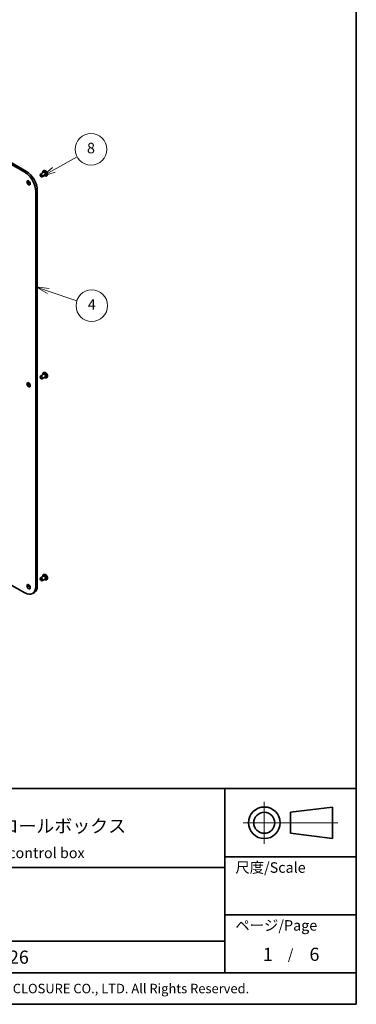
# Model space of a CAD drawing. Units: millimetres. Extents: x 72 to 9311, y 40 to 1586.
# Drawn here: x 1707 to 2027, y 40 to 976 of the extents above; entities that cross this region are included whole.
import ezdxf
from ezdxf.enums import TextEntityAlignment as Align

# ---------------------------------------------------------------- set-up
doc = ezdxf.new("R2010")
doc.units = ezdxf.units.MM
doc.header["$LTSCALE"] = 5
doc.linetypes.add('CHAIN', pattern=[0.3543, 0.2362, -0.0295, 0.0591, -0.0295])
for name, color, linetype, lineweight in [('Border (ISO)', 7, 'Continuous', 35), ('Hatch (ISO)', 1, 'Continuous', 18), ('Symbol (TK)', 100, 'Continuous', 18), ('Title (ISO)', 7, 'Continuous', 35), ('Visible (ISO)', 7, 'Continuous', 35), ('Visible Narrow (ISO)', 7, 'Continuous', 25)]:
    doc.layers.add(name, color=color, linetype=linetype, lineweight=lineweight)
doc.styles.add('Note Text (TK)', font='MS PGothic.ttf')
doc.styles.add('Note Text (TK2)', font='MS PGothic.ttf')
doc.styles.add('Text Style40', font='MS PGothic.ttf')
doc.styles.add('Text Style67', font='arial.ttf')

# ---------------------------------------------------------------- blocks, each defined once
blk = doc.blocks.new('Borders tk図枠')
at = {"layer": 'Border (ISO)'}
for p in [(405.5, 289), (14.5, 8)]:
    blk.add_line(p, (405.5, 8), dxfattribs=at)
blk = doc.blocks.new('Title Blocks コピー版 tk表題欄')
at = {"layer": 'Hatch (ISO)'}
h = blk.add_hatch(color=256, dxfattribs=at)
edge = h.paths.add_edge_path(flags=0)
edge.add_arc((95.44, 237.35), 0.596, 270, 360)
edge.add_line((96.04, 237.35), (96.04, 240.76))
edge.add_arc((95.44, 240.76), 0.596, 0, 90)
edge.add_line((95.44, 241.35), (79.01, 241.35))
edge.add_arc((79.01, 240.76), 0.596, 90, 180)
edge.add_line((78.41, 240.76), (78.41, 237.35))
edge.add_arc((79.01, 237.35), 0.596, 180, 270)
edge.add_line((79.01, 236.75), (95.44, 236.75))
edge = h.paths.add_edge_path()
edge.add_line((77.71, 241), (77.71, 237.1))
edge.add_arc((78.41, 237.1), 0.702, 180, 270)
edge.add_line((78.41, 236.4), (96.04, 236.4))
edge.add_arc((96.04, 237.1), 0.702, 270, 360)
edge.add_line((96.74, 237.1), (96.74, 241))
edge.add_arc((96.04, 241), 0.702, 0, 90)
edge.add_line((96.04, 241.71), (78.41, 241.71))
edge.add_arc((78.41, 241), 0.702, 90, 180)
for points in [[(78.94, 240.2), (78.94, 239.71), (79.79, 239.71), (79.79, 237.71), (80.38, 237.71), (80.38, 239.71), (81.23, 239.71), (81.23, 240.2)], [(85.55, 237.71), (84.81, 238.94), (84.29, 238.37), (84.29, 237.71), (83.77, 237.71), (83.77, 240.2), (84.29, 240.2), (84.29, 239.15), (85.26, 240.2), (85.98, 240.2), (85.19, 239.35), (86.17, 237.71)], [(91.96, 240.2), (91.96, 237.71), (92.48, 237.71), (92.48, 238.71), (93.64, 238.71), (93.64, 237.71), (94.16, 237.71), (94.16, 240.2), (93.64, 240.2), (93.64, 239.2), (92.48, 239.2), (92.48, 240.2)], [(94.71, 240.2), (94.71, 237.71), (95.23, 237.71), (95.23, 240.2)]]:
    blk.add_hatch(color=256, dxfattribs=at).paths.add_polyline_path(points)
h = blk.add_hatch(color=256, dxfattribs=at)
h.paths.add_polyline_path([(82.46, 238.76), (81.82, 238.76), (82.14, 239.63)], flags=0)
h.paths.add_polyline_path([(82.65, 238.24), (81.63, 238.24), (81.44, 237.71), (80.82, 237.71), (81.73, 240.2), (82.55, 240.2), (83.46, 237.71), (82.85, 237.71)])
h = blk.add_hatch(color=256, dxfattribs=at)
h.paths.add_polyline_path([(87.4, 238.76), (88.03, 238.76), (87.72, 239.63)], flags=0)
h.paths.add_polyline_path([(87.01, 237.71), (87.21, 238.24), (88.22, 238.24), (88.42, 237.71), (89.04, 237.71), (88.12, 240.2), (87.31, 240.2), (86.39, 237.71)])
h = blk.add_hatch(color=256, dxfattribs=at)
edge = h.paths.add_edge_path()
edge.add_arc((90.39, 238.95), 1.27, 38.5505, 336.582)
edge.add_line((91.56, 238.44), (91.04, 238.67))
edge.add_ellipse((90.39, 238.95), major_axis=(0, -0.8), ratio=0.867347, start_angle=128.5505, end_angle=426.582, ccw=False)
edge.add_line((90.96, 239.41), (91.39, 239.74))
at = {"layer": 'Title (ISO)'}
for p, q in [((74.71, 245.05), (255.71, 245.05)), ((74.71, 204.05), (74.71, 245.05)), ((149.71, 245.05), (149.71, 210.05)), ((230.71, 245.05), (230.71, 210.05)), ((255.71, 245.05), (255.71, 204.05)), ((243.21, 240.55), (251.21, 241.55)), ((251.21, 235.55), (251.21, 241.55)), ((243.21, 240.55), (243.21, 236.55)), ((243.21, 236.55), (251.21, 235.55)), ((230.71, 232.05), (255.71, 232.05)), ((74.71, 230.05), (230.71, 230.05)), ((99.71, 230.05), (99.71, 216.05)), ((124.71, 230.05), (124.71, 216.05)), ((230.71, 221.05), (255.71, 221.05)), ((74.71, 216.05), (230.71, 216.05)), ((255.71, 210.05), (74.71, 210.05)), ((74.71, 204.05), (255.71, 204.05))]:
    blk.add_line(p, q, dxfattribs=at)
at = {"layer": 'Title (ISO)', "color": 4, "linetype": 'CHAIN', "lineweight": 18, "ltscale": 8.88956}
blk.add_line((238.21, 242.55), (238.21, 234.55), dxfattribs=at)
at = {"layer": 'Title (ISO)', "color": 4, "linetype": 'CHAIN', "lineweight": 18, "ltscale": 20.001633}
blk.add_line((252.21, 238.55), (234.21, 238.55), dxfattribs=at)
at = {"layer": 'Title (ISO)'}
for radius in [3, 2]:
    blk.add_circle((238.21, 238.55), radius, dxfattribs=at)
at = {"layer": 'Title (ISO)', "color": 1, "char_height": 2, "line_spacing_factor": 1.5, "style": 'Note Text (TK)'}
for s, insert, attachment_point in [('\\fＭＳ Ｐゴシック|b0|i0;{\\H2.0000;品名/Title}', (151.71, 243.05), 4), ('\\fＭＳ Ｐゴシック|b0|i0;{\\H2.0000;尺度/Scale}', (232.71, 230.05), 4), ('\\fＭＳ Ｐゴシック|b0|i0;{\\H2.0000;承認/Approved}', (87.21, 228.05), 5), ('\\fＭＳ Ｐゴシック|b0|i0;{\\H2.0000;検図/Checked}', (112.21, 228.05), 5), ('\\fＭＳ Ｐゴシック|b0|i0;{\\H2.0000;製図/Created}', (137.21, 228.05), 5), ('\\fＭＳ Ｐゴシック|b0|i0;{\\H2.0000;ページ/Page}', (232.71, 219.05), 4), ('\\fＭＳ Ｐゴシック|b0|i0;{\\H2.0000;作成日/Date}', (151.71, 213.05), 4)]:
    blk.add_mtext(s, dxfattribs=dict(at, insert=insert, attachment_point=attachment_point))
at = {"layer": 'Title (ISO)', "color": 7, "line_spacing_factor": 1.5, "style": 'Note Text (TK)'}
for s, insert, char_height, attachment_point in [('株式会社タカチ電機工業', (99.74, 239.05), 2.5, 4), ('\\fArial|b0|i0;{\\H1.4986;TAKACHI ELECTRONICS ENCLOSURE CO., LTD.}', (99.74, 233.05), 1.4986, 4), ('\\fＭＳ Ｐゴシック|b0|i0;{\\H2.0000;/}', (243.21, 213.55), 2, 5), ('\\fMS PGothic|b0|i0;{\\H1.8000;本図面の著作権は株式会社タカチ電機工業に帰属します。 / Copyright (C)\xa0 TAKACHI ELECTRONICS ENCLOSURE CO., LTD. All Rights Reserved.}', (77.71, 207.05), 1.8, 4)]:
    blk.add_mtext(s, dxfattribs=dict(at, insert=insert, char_height=char_height, attachment_point=attachment_point))
at = {"layer": 'Title (ISO)', "color": 7}
for tag, p, height, style in [('<品名>_001', (157.37, 236.69), 2.5, 'Note Text (TK)'), ('<Title>_001', (157.57, 231.83), 2, 'Text Style67'), ('<型番>_001', (157.66, 219.99), 3, 'Text Style40'), ('作成日_001', (175.63, 211.78), 2.5, 'Note Text (TK)'), ('<ページ_No.>_001', (237.95, 212.3), 2.5, 'Note Text (TK)'), ('<総ページ数>_001', (246.8, 212.3), 2.5, 'Note Text (TK)')]:
    blk.add_attdef(tag, p, '', height=height, dxfattribs=dict(at, style=style))
at = {"layer": 'Title (ISO)', "color": 7, "style": 'Note Text (TK)'}
for tag, p in [('<尺度>', (243.21, 224.55)), ('<部品サイズ>', (112.21, 213.05))]:
    blk.add_attdef(tag, text='', height=2.5, dxfattribs=at).set_placement(p, align=Align.MIDDLE_CENTER)
blk = doc.blocks.new('Balloon3')
at = {"layer": 'Symbol (TK)', "color": 100}
for p, q in [((346.93, 143.56), (344.56, 144.36)), ((347.09, 144.03), (344.56, 144.36)), ((344.56, 144.36), (346.77, 143.08)), ((346.93, 143.56), (352.37, 141.72))]:
    blk.add_line(p, q, dxfattribs=at)
at = {"layer": 'Symbol (TK)'}
blk.add_circle((355.21, 140.76), 3, dxfattribs=at)
at = {"layer": 'Symbol (TK)', "color": 7, "insert": (355.21, 140.75), "char_height": 2, "attachment_point": 5, "style": 'Note Text (TK2)'}
blk.add_mtext('4', dxfattribs=at)
blk = doc.blocks.new('Balloon8')
at = {"layer": 'Symbol (TK)', "color": 100}
for p, q in [((348, 166.6), (352.42, 169.03)), ((347.76, 167.03), (345.81, 165.39)), ((348, 166.6), (345.81, 165.39)), ((345.81, 165.39), (348.24, 166.16))]:
    blk.add_line(p, q, dxfattribs=at)
at = {"layer": 'Symbol (TK)'}
blk.add_circle((355.05, 170.47), 3, dxfattribs=at)
at = {"layer": 'Symbol (TK)', "color": 7, "insert": (355.05, 170.47), "char_height": 2, "attachment_point": 5, "style": 'Note Text (TK2)'}
blk.add_mtext('8', dxfattribs=at)

msp = doc.modelspace()

# ---------------------------------------------------------------- linework, layer by layer
at = {"layer": 'Visible (ISO)'}
for p, q in [((1528.5668, 936.7314), (1712.4146, 830.5869)), ((1713.8288, 831.4034), (1529.981, 937.5479)), ((1727.2209, 828.8649), (1730.1908, 830.5795)), ((1728.7209, 826.2668), (1731.6908, 827.9814)), ((1730.0161, 830.4786), (1730.1675, 830.9057)), ((1730.1272, 832.1594), (1730.156, 832.176)), ((1731.7959, 832.1423), (1731.0686, 832.2951)), ((1731.5161, 827.8806), (1731.9616, 827.7982)), ((1733.0272, 827.1364), (1733.056, 827.1531)), ((1733.8467, 828.5902), (1733.6155, 827.8839)), ((1722.8091, 812.5831), (1722.8091, 436.9947)), ((1724.2233, 437.8112), (1724.2233, 813.3996)), ((1727.2209, 636.9882), (1730.1908, 638.7028)), ((1730.0161, 638.602), (1730.1675, 639.029)), ((1730.1272, 640.2827), (1730.156, 640.2993)), ((1731.7959, 640.2656), (1731.0686, 640.4184)), ((1733.8467, 636.7135), (1733.6155, 636.0072)), ((1728.7209, 634.3901), (1731.6908, 636.1048)), ((1731.5161, 636.0039), (1731.9616, 635.9215)), ((1733.0272, 635.2597), (1733.056, 635.2764)), ((1727.2209, 445.1115), (1730.1908, 446.8261)), ((1728.7209, 442.5134), (1731.6908, 444.2281)), ((1730.0161, 446.7253), (1730.1675, 447.1523)), ((1730.1272, 448.406), (1730.156, 448.4226)), ((1731.7959, 448.3889), (1731.0686, 448.5417)), ((1731.5161, 444.1272), (1731.9616, 444.0448)), ((1733.0272, 443.383), (1733.056, 443.3997)), ((1733.8467, 444.8368), (1733.6155, 444.1305)), ((1712.4146, 430.9935), (1697.9074, 439.3692)), ((1719.7646, 430.2654), (1721.1788, 431.0819))]:
    msp.add_line(p, q, dxfattribs=at)
for centre, major_axis, start_param, end_param in [((1712.4146, 818.5844), (7.35, -12.7306), 0.78539816, 2.35619449), ((1713.8288, 819.4009), (-7.35, 12.7306), 3.92699082, 5.49778714), ((1731.5065, 829.6071), (-1, 1.7321), 2.68383053, 6.74094743), ((1730.9408, 829.2805), (-0.75, 1.299), 3.14159265, 6.28318531), ((1717.3643, 821.4421), (1.125, -1.9486), 3.82126647, 5.60351149), ((1731.5065, 637.7304), (-1, 1.7321), 2.68383053, 6.74094743), ((1730.9408, 637.4038), (-0.75, 1.299), 3.14159265, 6.28318531), ((1717.3643, 629.5654), (1.125, -1.9486), 3.82126647, 5.60351149), ((1731.5065, 445.8537), (-1, 1.7321), 2.68383053, 6.74094743), ((1730.9408, 445.5271), (-0.75, 1.299), 3.14159265, 6.28318531), ((1712.4146, 442.996), (7.35, -12.7306), 5.49778714, 7.06858347), ((1717.3643, 437.6887), (1.125, -1.9486), 3.82126647, 5.60351149), ((1713.8288, 443.8124), (7.35, -12.7306), 0, 0.78539816)]:
    msp.add_ellipse(centre, major_axis=major_axis, ratio=0.57735027, start_param=start_param, end_param=end_param, dxfattribs=at)
for centre, major_axis in [((1727.9709, 827.5658), (-0.75, 1.299)), ((1715.9501, 820.6256), (-1.125, 1.9486)), ((1727.9709, 635.6891), (0.75, -1.299)), ((1715.9501, 628.7489), (-1.125, 1.9486)), ((1727.9709, 443.8124), (-0.75, 1.299)), ((1715.9501, 436.8722), (-1.125, 1.9486))]:
    msp.add_ellipse(centre, major_axis=major_axis, ratio=0.57735027, dxfattribs=at)
for points, knots in [([(1729.553, 830.2113), (1729.535, 830.3087), (1729.5213, 830.405), (1729.4854, 830.7692), (1729.4948, 831.0248), (1729.5871, 831.4819), (1729.6697, 831.6838), (1729.8803, 831.9774), (1729.9951, 832.0831), (1730.1272, 832.1594)], [5.95395089, 5.95395089, 5.95395089, 5.95395089, 6.06816977, 6.06816977, 6.39396717, 6.39396717, 6.71788222, 6.71788222, 6.97348046, 6.97348046, 6.97348046, 6.97348046]), ([(1730.156, 832.176), (1730.2085, 832.2063), (1730.2635, 832.2323), (1730.3776, 832.2751), (1730.4366, 832.292), (1730.5575, 832.3165), (1730.6194, 832.3242), (1730.7451, 832.3307), (1730.809, 832.3295), (1730.938, 832.3186), (1731.0031, 832.3089), (1731.0686, 832.2951)], [0.690295154, 0.690295154, 0.690295154, 0.690295154, 0.785808476, 0.785808476, 0.881321799, 0.881321799, 0.976835121, 0.976835121, 1.072348444, 1.072348444, 1.167861766, 1.167861766, 1.167861766, 1.167861766]), ([(1733.0272, 827.1364), (1732.8723, 827.047), (1732.6943, 826.9986), (1732.307, 826.9862), (1732.0967, 827.0252), (1731.6619, 827.1884), (1731.437, 827.3157), (1731.163, 827.5221), (1731.1077, 827.5665), (1731.053, 827.6132)], [3.83188781, 3.83188781, 3.83188781, 3.83188781, 4.13159839, 4.13159839, 4.44400937, 4.44400937, 4.76850241, 4.76850241, 4.85141738, 4.85141738, 4.85141738, 4.85141738]), ([(1731.7959, 832.1423), (1731.9758, 832.1044), (1732.1577, 832.0295), (1732.5207, 831.8145), (1732.7015, 831.6715), (1733.0389, 831.3355), (1733.1956, 831.1427), (1733.4704, 830.727), (1733.5887, 830.5044), (1733.7762, 830.0499), (1733.8453, 829.8181), (1733.9265, 829.3653), (1733.9383, 829.1446), (1733.9061, 828.8168), (1733.8825, 828.6995), (1733.8467, 828.5902)], [1.16786177, 1.16786177, 1.16786177, 1.16786177, 1.48887469, 1.48887469, 1.82330329, 1.82330329, 2.15638074, 2.15638074, 2.48769418, 2.48769418, 2.81943009, 2.81943009, 3.15340806, 3.15340806, 3.3543212, 3.3543212, 3.3543212, 3.3543212]), ([(1733.6155, 827.8839), (1733.5947, 827.8203), (1733.5705, 827.759), (1733.5154, 827.6418), (1733.4845, 827.5859), (1733.416, 827.4802), (1733.3784, 827.4305), (1733.2967, 827.3381), (1733.2526, 827.2954), (1733.1585, 827.2181), (1733.1085, 827.1834), (1733.056, 827.1531)], [3.354321195, 3.354321195, 3.354321195, 3.354321195, 3.449834518, 3.449834518, 3.54534784, 3.54534784, 3.640861163, 3.640861163, 3.736374485, 3.736374485, 3.831887807, 3.831887807, 3.831887807, 3.831887807]), ([(1729.553, 638.3346), (1729.535, 638.432), (1729.5213, 638.5283), (1729.4854, 638.8925), (1729.4948, 639.1482), (1729.5871, 639.6052), (1729.6697, 639.8071), (1729.8803, 640.1007), (1729.9951, 640.2064), (1730.1272, 640.2827)], [2.59303841, 2.59303841, 2.59303841, 2.59303841, 2.70725729, 2.70725729, 3.03305469, 3.03305469, 3.35696974, 3.35696974, 3.61256798, 3.61256798, 3.61256798, 3.61256798]), ([(1730.156, 640.2993), (1730.2085, 640.3296), (1730.2635, 640.3556), (1730.3776, 640.3984), (1730.4366, 640.4153), (1730.5575, 640.4398), (1730.6194, 640.4475), (1730.7451, 640.454), (1730.809, 640.4528), (1730.938, 640.4419), (1731.0031, 640.4322), (1731.0686, 640.4184)], [3.612567982, 3.612567982, 3.612567982, 3.612567982, 3.708081305, 3.708081305, 3.803594627, 3.803594627, 3.89910795, 3.89910795, 3.994621272, 3.994621272, 4.090134594, 4.090134594, 4.090134594, 4.090134594]), ([(1731.7959, 640.2656), (1731.9758, 640.2277), (1732.1577, 640.1528), (1732.5207, 639.9378), (1732.7015, 639.7948), (1733.0389, 639.4588), (1733.1956, 639.266), (1733.4704, 638.8503), (1733.5887, 638.6277), (1733.7762, 638.1732), (1733.8453, 637.9414), (1733.9265, 637.4886), (1733.9383, 637.2679), (1733.9061, 636.9401), (1733.8825, 636.8228), (1733.8467, 636.7135)], [4.09013459, 4.09013459, 4.09013459, 4.09013459, 4.41114752, 4.41114752, 4.74557612, 4.74557612, 5.07865357, 5.07865357, 5.40996701, 5.40996701, 5.74170292, 5.74170292, 6.07568088, 6.07568088, 6.27659402, 6.27659402, 6.27659402, 6.27659402]), ([(1733.0272, 635.2597), (1732.8723, 635.1703), (1732.6943, 635.1219), (1732.307, 635.1095), (1732.0967, 635.1485), (1731.6619, 635.3117), (1731.437, 635.439), (1731.163, 635.6454), (1731.1077, 635.6898), (1731.053, 635.7365)], [0.47097533, 0.47097533, 0.47097533, 0.47097533, 0.77068591, 0.77068591, 1.08309689, 1.08309689, 1.40758993, 1.40758993, 1.4905049, 1.4905049, 1.4905049, 1.4905049]), ([(1733.6155, 636.0072), (1733.5947, 635.9436), (1733.5705, 635.8823), (1733.5154, 635.7651), (1733.4845, 635.7092), (1733.416, 635.6036), (1733.3784, 635.5538), (1733.2967, 635.4614), (1733.2526, 635.4187), (1733.1585, 635.3414), (1733.1085, 635.3067), (1733.056, 635.2764)], [6.276594024, 6.276594024, 6.276594024, 6.276594024, 6.372107346, 6.372107346, 6.467620669, 6.467620669, 6.563133991, 6.563133991, 6.658647313, 6.658647313, 6.754160636, 6.754160636, 6.754160636, 6.754160636]), ([(1729.553, 446.4579), (1729.535, 446.5553), (1729.5213, 446.6516), (1729.4854, 447.0158), (1729.4948, 447.2715), (1729.5871, 447.7285), (1729.6697, 447.9304), (1729.8803, 448.224), (1729.9951, 448.3297), (1730.1272, 448.406)], [5.8969554, 5.8969554, 5.8969554, 5.8969554, 6.01117429, 6.01117429, 6.33697168, 6.33697168, 6.66088674, 6.66088674, 6.91648498, 6.91648498, 6.91648498, 6.91648498]), ([(1730.156, 448.4226), (1730.2085, 448.4529), (1730.2635, 448.4789), (1730.3776, 448.5217), (1730.4366, 448.5386), (1730.5575, 448.5631), (1730.6194, 448.5708), (1730.7451, 448.5773), (1730.809, 448.5762), (1730.938, 448.5652), (1731.0031, 448.5555), (1731.0686, 448.5417)], [0.633299669, 0.633299669, 0.633299669, 0.633299669, 0.728812992, 0.728812992, 0.824326314, 0.824326314, 0.919839636, 0.919839636, 1.015352959, 1.015352959, 1.110866281, 1.110866281, 1.110866281, 1.110866281]), ([(1733.0272, 443.383), (1732.8723, 443.2936), (1732.6943, 443.2453), (1732.307, 443.2328), (1732.0967, 443.2718), (1731.6619, 443.435), (1731.437, 443.5623), (1731.163, 443.7687), (1731.1077, 443.8131), (1731.053, 443.8598)], [3.77489232, 3.77489232, 3.77489232, 3.77489232, 4.0746029, 4.0746029, 4.38701388, 4.38701388, 4.71150692, 4.71150692, 4.7944219, 4.7944219, 4.7944219, 4.7944219]), ([(1731.7959, 448.3889), (1731.9758, 448.351), (1732.1577, 448.2762), (1732.5207, 448.0611), (1732.7015, 447.9181), (1733.0389, 447.5821), (1733.1956, 447.3893), (1733.4704, 446.9736), (1733.5887, 446.751), (1733.7762, 446.2965), (1733.8453, 446.0647), (1733.9265, 445.6119), (1733.9383, 445.3912), (1733.9061, 445.0634), (1733.8825, 444.9461), (1733.8467, 444.8368)], [1.11086628, 1.11086628, 1.11086628, 1.11086628, 1.43187921, 1.43187921, 1.76630781, 1.76630781, 2.09938526, 2.09938526, 2.4306987, 2.4306987, 2.76243461, 2.76243461, 3.09641257, 3.09641257, 3.29732571, 3.29732571, 3.29732571, 3.29732571]), ([(1733.6155, 444.1305), (1733.5947, 444.0669), (1733.5705, 444.0056), (1733.5154, 443.8884), (1733.4845, 443.8325), (1733.416, 443.7269), (1733.3784, 443.6771), (1733.2967, 443.5847), (1733.2526, 443.542), (1733.1585, 443.4647), (1733.1085, 443.43), (1733.056, 443.3997)], [3.297325711, 3.297325711, 3.297325711, 3.297325711, 3.392839033, 3.392839033, 3.488352356, 3.488352356, 3.583865678, 3.583865678, 3.679379, 3.679379, 3.774892323, 3.774892323, 3.774892323, 3.774892323])]:
    msp.add_open_spline(points, degree=3, knots=knots, dxfattribs=at)
at = {"layer": 'Visible Narrow (ISO)'}
for p, q in [((1712.4146, 830.5869), (1713.8288, 831.4034)), ((1722.8091, 812.5831), (1724.2233, 813.3996)), ((1722.8091, 436.9947), (1724.2233, 437.8112))]:
    msp.add_line(p, q, dxfattribs=at)
for centre, major_axis, start_param, end_param in [((1731.5065, 829.6071), (-1.4, 2.4249), 2.13614976, 7.2886282), ((1731.5772, 829.6479), (1.45, -2.5115), 0, 3.14159265), ((1731.606, 829.6645), (-1.45, 2.5115), 3.14159265, 6.28318531), ((1731.683, 829.709), (1.4338, -2.4835), 0.47756661, 2.66402604), ((1732.2906, 830.0598), (1.1546, -1.9998), 0.47756661, 2.66402604), ((1731.5065, 637.7304), (-1.4, 2.4249), 2.13614976, 7.2886282), ((1731.5772, 637.7712), (1.45, -2.5115), 0, 3.14159265), ((1731.606, 637.7878), (-1.45, 2.5115), 3.14159265, 6.28318531), ((1731.683, 637.8323), (1.4338, -2.4835), 0.47756661, 2.66402604), ((1732.2906, 638.1831), (1.1546, -1.9998), 0.47756661, 2.66402604), ((1731.5065, 445.8537), (-1.4, 2.4249), 2.13614976, 7.2886282), ((1731.5772, 445.8945), (1.45, -2.5115), 0, 3.14159265), ((1731.606, 445.9111), (-1.45, 2.5115), 3.14159265, 6.28318531), ((1731.683, 445.9556), (1.4338, -2.4835), 0.47756661, 2.66402604), ((1732.2906, 446.3064), (1.1546, -1.9998), 0.47756661, 2.66402604)]:
    msp.add_ellipse(centre, major_axis=major_axis, ratio=0.57735027, start_param=start_param, end_param=end_param, dxfattribs=at)

# ---------------------------------------------------------------- block references
at = {"xscale": 5, "yscale": 5, "zscale": 5}
msp.add_blockref('Borders tk図枠', (0, 0), dxfattribs=at)
ref = msp.add_blockref('Title Blocks コピー版 tk表題欄', (748.9559, -980.2637), dxfattribs=dict(xscale=5, yscale=5, zscale=5))
ref.add_attrib('<品名>_001', '開閉式アルミコントロールボックス', (1535.7955, 203.1818), dxfattribs={"layer": 'Title (ISO)', "color": 7, "height": 12.5, "style": 'Note Text (TK)'})
ref.add_attrib('作成日_001', '2024/09/26', (1627.1165, 78.5369), dxfattribs={"layer": 'Title (ISO)', "color": 7, "height": 12.5, "style": 'Note Text (TK)'})
ref.add_attrib('<Title>_001', 'Open-closing aluminium control box', (1536.8247, 178.8813), dxfattribs={"layer": 'Title (ISO)', "color": 7, "height": 10, "style": 'Text Style67'})
ref.add_attrib('<ページ_No.>_001', '1', (1938.7003, 81.25), dxfattribs={"layer": 'Title (ISO)', "color": 7, "height": 12.5, "style": 'Note Text (TK)'})
ref.add_attrib('<総ページ数>_001', '6', (1982.9545, 81.25), dxfattribs={"layer": 'Title (ISO)', "color": 7, "height": 12.5, "style": 'Note Text (TK)'})
at = {"layer": 'Symbol (TK)', "xscale": 5, "yscale": 5, "zscale": 5}
for name in ['Balloon8', 'Balloon3']:
    msp.add_blockref(name, (0, 0), dxfattribs=at)

doc.saveas('drawing.dxf')
